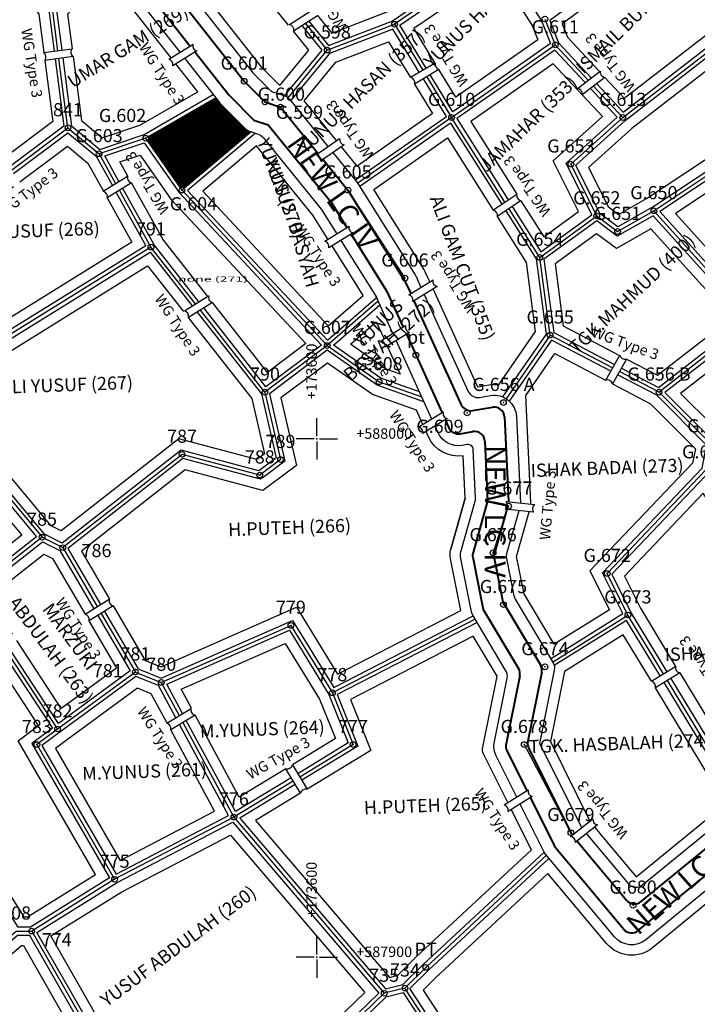
# Model space of a CAD drawing. Units: inches. Extents: x -107 to 51891, y -644 to 12738.
# Drawn here: x 6629 to 6660, y 3664 to 3710 of the extents above; entities that cross this region are included whole.
import ezdxf
from ezdxf.enums import TextEntityAlignment as Align

# ---------------------------------------------------------------- set-up
doc = ezdxf.new("R2010")
doc.units = ezdxf.units.IN
doc.header["$MEASUREMENT"] = 0
doc.linetypes.add('DASHDOT', pattern=[1, 0.5, -0.25, 0, -0.25])
for name, color, linetype in [('BULAT1', 7, 'Continuous'), ('Double', 144, 'Continuous'), ('Grid', 7, 'Continuous'), ('Nama 1', 7, 'Continuous'), ('PATOK1', 7, 'Continuous'), ('tambak', 7, 'Continuous'), ('Tanggul', 7, 'Continuous')]:
    doc.layers.add(name, color=color, linetype=linetype)
doc.layers.add('Sal_existing', color=1, linetype='Continuous', lineweight=15)
doc.styles.add('L100', font='simplex.shx', dxfattribs={"height": 0.254})
doc.styles.add('L80', font='simplex.shx', dxfattribs={"height": 0.203})
doc.styles.get("Standard").update_dxf_attribs({"font": 'simplex.shx'})

msp = doc.modelspace()

# ---------------------------------------------------------------- linework, layer by layer
at = {"layer": 'BULAT1', "color": 1, "ltscale": 10}
for centre in [(6652.865, 3709.842), (6645.905, 3709.602), (6642.785, 3708.402), (6653.345, 3708.642), (6638.945, 3706.962), (6639.905, 3706.002), (6640.625, 3705.762), (6648.545, 3705.282), (6656.465, 3705.282), (6630.785, 3704.802), (6630.785, 3704.802), (6634.385, 3704.322), (6632.225, 3703.602), (6654.065, 3703.122), (6636.065, 3701.922), (6643.745, 3701.922), (6655.265, 3700.722), (6657.905, 3700.962), (6656.225, 3700.002), (6634.625, 3699.282), (6634.625, 3699.282), (6652.625, 3698.802), (6646.385, 3697.842), (6653.105, 3695.202), (6642.785, 3694.722), (6646.894, 3694.27), (6645.185, 3693.042), (6639.905, 3692.562), (6639.905, 3692.562), (6658.145, 3692.562), (6650.945, 3692.082), (6649.265, 3691.602), (6636.065, 3689.682), (6636.065, 3689.682), (6640.625, 3689.442), (6640.625, 3689.442), (6639.665, 3688.722), (6639.665, 3688.722), (6651.185, 3687.282), (6629.585, 3685.842), (6629.585, 3685.842), (6630.545, 3685.362), (6630.545, 3685.362), (6650.465, 3685.122), (6655.745, 3684.162), (6650.945, 3682.722), (6656.705, 3682.242), (6641.105, 3681.762), (6641.105, 3681.762), (6633.905, 3679.602), (6633.905, 3679.602), (6652.865, 3679.842), (6635.105, 3679.122), (6635.105, 3679.122), (6643.025, 3678.642), (6643.025, 3678.642), (6630.305, 3676.962), (6630.305, 3676.962), (6629.345, 3676.242), (6629.345, 3676.242), (6643.985, 3676.242), (6643.985, 3676.242), (6651.905, 3676.242), (6638.465, 3672.882), (6638.465, 3672.882), (6654.065, 3672.162), (6632.945, 3670.002), (6632.945, 3670.002), (6656.945, 3668.802), (6629.105, 3667.602), (6629.105, 3667.602), (6647.345, 3665.922), (6647.345, 3665.922), (6645.425, 3664.722), (6645.425, 3664.722), (6646.385, 3664.962), (6646.385, 3664.962)]:
    msp.add_circle(centre, 0.132, dxfattribs=at)
for p in [(6645.905, 3709.602), (6653.345, 3708.642), (6642.785, 3708.402), (6638.945, 3706.962), (6639.905, 3706.002), (6640.625, 3705.762), (6648.545, 3705.282), (6656.465, 3705.282), (6630.785, 3704.802), (6630.785, 3704.802), (6634.385, 3704.322), (6632.225, 3703.602), (6654.065, 3703.122), (6636.065, 3701.922), (6643.745, 3701.922), (6655.265, 3700.722), (6657.905, 3700.962), (6656.225, 3700.002), (6634.625, 3699.282), (6634.625, 3699.282), (6652.625, 3698.802), (6646.385, 3697.842), (6653.105, 3695.202), (6642.785, 3694.722), (6646.894, 3694.27), (6645.185, 3693.042), (6639.905, 3692.562), (6639.905, 3692.562), (6658.145, 3692.562), (6650.945, 3692.082), (6649.265, 3691.602), (6636.065, 3689.682), (6636.065, 3689.682), (6640.625, 3689.442), (6640.625, 3689.442), (6639.665, 3688.722), (6639.665, 3688.722), (6651.185, 3687.282), (6629.585, 3685.842), (6629.585, 3685.842), (6630.545, 3685.362), (6630.545, 3685.362), (6650.465, 3685.122), (6655.745, 3684.162), (6650.945, 3682.722), (6656.705, 3682.242), (6641.105, 3681.762), (6641.105, 3681.762), (6652.865, 3679.842), (6633.905, 3679.602), (6633.905, 3679.602), (6635.105, 3679.122), (6635.105, 3679.122), (6643.025, 3678.642), (6643.025, 3678.642), (6630.305, 3676.962), (6630.305, 3676.962), (6629.345, 3676.242), (6629.345, 3676.242), (6643.985, 3676.242), (6643.985, 3676.242), (6651.905, 3676.242), (6638.465, 3672.882), (6638.465, 3672.882), (6654.065, 3672.162), (6632.945, 3670.002), (6632.945, 3670.002), (6656.945, 3668.802), (6629.105, 3667.602), (6629.105, 3667.602), (6647.345, 3665.922), (6647.345, 3665.922), (6645.425, 3664.722), (6645.425, 3664.722), (6646.385, 3664.962), (6646.385, 3664.962)]:
    msp.add_point(p, dxfattribs=at)
at = {"layer": 'Double', "color": 6}
for p, q in [((6641.036, 3709.587), (6642.145, 3710.302)), ((6642.336, 3709.997), (6641.227, 3709.281)), ((6629.668, 3708.286), (6630.976, 3708.465)), ((6635.448, 3707.979), (6636.573, 3708.671)), ((6631.019, 3708.108), (6629.712, 3707.928)), ((6636.756, 3708.362), (6635.632, 3707.67)), ((6646.646, 3707.144), (6647.781, 3707.818)), ((6647.96, 3707.506), (6646.825, 3706.831)), ((6654.37, 3706.63), (6655.421, 3707.427)), ((6655.634, 3707.137), (6654.583, 3706.339)), ((6642.28, 3703.556), (6643.362, 3704.313)), ((6643.564, 3704.014), (6642.482, 3703.258)), ((6632.422, 3701.869), (6633.546, 3702.561)), ((6633.73, 3702.251), (6632.606, 3701.559)), ((6650.46, 3700.992), (6651.556, 3701.729)), ((6651.752, 3701.427), (6650.657, 3700.691)), ((6642.676, 3699.554), (6643.801, 3700.245)), ((6643.984, 3699.936), (6642.86, 3699.244)), ((6646.561, 3697.074), (6647.685, 3697.766)), ((6647.869, 3697.456), (6646.745, 3696.764)), ((6636.174, 3696.332), (6637.298, 3697.024)), ((6637.482, 3696.714), (6636.358, 3696.022)), ((6645.292, 3694.95), (6646.416, 3695.642)), ((6646.6, 3695.332), (6645.476, 3694.641)), ((6655.682, 3693.125), (6656.326, 3694.277)), ((6656.638, 3694.097), (6655.994, 3692.944)), ((6647.032, 3690.952), (6648.157, 3691.644)), ((6648.34, 3691.335), (6647.216, 3690.643)), ((6651.074, 3687.502), (6652.386, 3687.354)), ((6652.34, 3686.997), (6651.029, 3687.145)), ((6631.575, 3682.282), (6632.699, 3682.974)), ((6632.883, 3682.664), (6631.759, 3681.972)), ((6657.794, 3679.175), (6658.918, 3679.867)), ((6659.102, 3679.557), (6657.977, 3678.865)), ((6635.36, 3677.228), (6636.485, 3677.92)), ((6636.669, 3677.61), (6635.544, 3676.919)), ((6641.179, 3675.299), (6641.862, 3674.17)), ((6641.551, 3673.988), (6640.868, 3675.118)), ((6650.971, 3673.453), (6652.095, 3674.145)), ((6652.279, 3673.835), (6651.155, 3673.143)), ((6654.045, 3671.991), (6655.082, 3672.807)), ((6655.301, 3672.521), (6654.263, 3671.704))]:
    msp.add_line(p, q, dxfattribs=at)
at = {"layer": 'Double', "color": 144}
for p, q in [((6630.255, 3710.254), (6630.497, 3708.399)), ((6630.544, 3708.042), (6630.954, 3704.895)), ((6634.311, 3704.487), (6637.511, 3706.34)), ((6630.954, 3704.895), (6632.263, 3703.805)), ((6632.263, 3703.805), (6634.311, 3704.487))]:
    msp.add_line(p, q, dxfattribs=at)
for points in [[(6614.378, 3703.698), (6610.77, 3709.469), (6608.006, 3712.695), (6616.965, 3719.532), (6621.374, 3722.085), (6629.892, 3710.254), (6630.141, 3708.351)], [(6657.81, 3701.116), (6656.238, 3700.217), (6655.407, 3700.841), (6654.287, 3703.08), (6656.58, 3705.144), (6661.986, 3709.321), (6658.855, 3714.138), (6662.884, 3718.181)], [(6645.803, 3709.751), (6649.527, 3712.311), (6648.868, 3714.069), (6647.55, 3715.607), (6642.982, 3712.722), (6641.981, 3714.025)], [(6655.255, 3706.85), (6656.485, 3705.525), (6661.504, 3709.403), (6658.582, 3713.898), (6657.535, 3713.059), (6653.084, 3709.78), (6653.5, 3708.74), (6655.009, 3707.115)], [(6647.359, 3707.568), (6646.147, 3709.551), (6649.814, 3712.071), (6651.097, 3712.285), (6651.598, 3711.498)], [(6651.792, 3711.193), (6652.704, 3709.76), (6653.125, 3708.708), (6648.597, 3705.538)], [(6640.816, 3706.28), (6642.553, 3708.403), (6641.632, 3709.543)], [(6647.05, 3707.384), (6645.83, 3709.38), (6642.894, 3708.251), (6641.092, 3706.049)], [(6641.936, 3709.739), (6642.843, 3708.617), (6645.82, 3709.763)], [(6654.721, 3706.896), (6653.32, 3708.405), (6648.787, 3705.232)], [(6657.806, 3701.112), (6668.345, 3708.095)], [(6630.187, 3707.994), (6630.593, 3704.883), (6628.06, 3702.983)], [(6668.635, 3707.856), (6658.179, 3700.928), (6662.729, 3695.899), (6658.416, 3692.545), (6660.559, 3690.402), (6670.528, 3698.235), (6675.116, 3700.541)], [(6648.599, 3705.54), (6647.547, 3707.26)], [(6644.102, 3702.392), (6648.303, 3705.333), (6647.237, 3707.077)], [(6651.354, 3701.159), (6652.675, 3699.061), (6655.036, 3700.778), (6653.843, 3703.164), (6656.209, 3705.294), (6654.967, 3706.631)], [(6639.083, 3704.699), (6636.1, 3702.187), (6634.645, 3704.265), (6637.736, 3706.054)], [(6648.493, 3705.026), (6644.293, 3702.086)], [(6648.493, 3705.026), (6650.863, 3701.263)], [(6648.789, 3705.233), (6651.162, 3701.464)], [(6628.27, 3702.691), (6630.779, 3704.573), (6632.084, 3703.485), (6632.839, 3702.126)], [(6639.469, 3704.554), (6636.326, 3701.907), (6642.798, 3694.972), (6645.073, 3696.943)], [(6633.146, 3702.315), (6632.488, 3703.5), (6634.314, 3704.109), (6635.925, 3701.809), (6642.517, 3694.746), (6639.938, 3692.812), (6637.071, 3696.461)], [(6633.014, 3701.811), (6634.384, 3699.345), (6627.71, 3695.202), (6624.317, 3699.726), (6627.982, 3702.475)], [(6636.847, 3696.746), (6634.775, 3699.382), (6633.321, 3702)], [(6651.055, 3700.958), (6652.452, 3698.74), (6652.917, 3695.247), (6650.907, 3692.343)], [(6656.403, 3693.678), (6658.126, 3692.775), (6662.201, 3695.945), (6657.869, 3700.734), (6656.212, 3699.787), (6655.263, 3700.498), (6652.818, 3698.72), (6653.271, 3695.318), (6656.084, 3693.845)], [(6622.643, 3695.915), (6621.205, 3698.244), (6624.008, 3699.538), (6627.62, 3694.722), (6634.583, 3699.044), (6636.538, 3696.556)], [(6636.762, 3696.271), (6639.739, 3692.483), (6640.423, 3689.516), (6639.663, 3688.945), (6639.627, 3688.919), (6636.025, 3689.879), (6630.524, 3685.574), (6629.699, 3685.986), (6626.131, 3690.268)], [(6647.059, 3692.572), (6645.268, 3693.204), (6643.077, 3694.737), (6645.228, 3696.601)], [(6655.909, 3693.53), (6653.162, 3694.969), (6651.21, 3692.149)], [(6647.266, 3692.117), (6645.102, 3692.881), (6642.789, 3694.5), (6640.107, 3692.489), (6640.827, 3689.369), (6639.879, 3688.657), (6639.703, 3688.526), (6636.105, 3689.485), (6630.78, 3685.317), (6632.293, 3682.723)], [(6653.129, 3680.22), (6656.471, 3682.308), (6655.527, 3684.195), (6660.139, 3689.049), (6660.35, 3690.103), (6658.037, 3692.416), (6656.228, 3693.363)], [(6620.334, 3691.059), (6621.778, 3688.828), (6623.609, 3687.781), (6625.966, 3689.903), (6629.328, 3685.869), (6626.149, 3683.371), (6623.509, 3682.891), (6620.264, 3680.341), (6618.785, 3682.461)], [(6665.124, 3681.961), (6662.078, 3685.738), (6660.274, 3688.669), (6655.962, 3684.13), (6656.939, 3682.176)], [(6627.81, 3681.107), (6626.466, 3683.163), (6629.606, 3685.63), (6630.416, 3685.225), (6631.986, 3682.535)], [(6632.167, 3682.224), (6633.668, 3679.652), (6630.352, 3677.22), (6628.007, 3680.806)], [(6632.474, 3682.412), (6634.029, 3679.746), (6635.102, 3679.317), (6641.176, 3681.99), (6643.091, 3678.879), (6649.545, 3682.204)], [(6656.859, 3682.335), (6658.506, 3679.614)], [(6649.73, 3681.894), (6643.253, 3678.557), (6644.209, 3676.168), (6641.611, 3674.586)], [(6658.2, 3679.425), (6656.646, 3681.993), (6653.295, 3679.899)], [(6636.088, 3677.676), (6635.356, 3679.036), (6641.034, 3681.534), (6642.864, 3678.561), (6643.761, 3676.317), (6641.424, 3674.894)], [(6627.7, 3680.617), (6630.062, 3677.005), (6629.109, 3676.291), (6632.702, 3670.063), (6629.053, 3667.782), (6628.484, 3667.782), (6625.668, 3672.207)], [(6635.781, 3677.487), (6634.977, 3678.979), (6633.931, 3679.398), (6630.411, 3676.817)], [(6658.693, 3679.306), (6662.068, 3673.729)], [(6661.842, 3673.407), (6658.386, 3679.117)], [(6630.412, 3676.818), (6629.581, 3676.194), (6633.015, 3670.242), (6638.22, 3672.957), (6635.952, 3677.17)], [(6641.117, 3674.707), (6638.533, 3673.135), (6636.259, 3677.358)], [(6641.303, 3674.399), (6638.739, 3672.838), (6645.49, 3664.924), (6646.293, 3665.125), (6647.22, 3666.052), (6652.826, 3671.258)], [(6631.776, 3663.291), (6629.347, 3667.541), (6633.034, 3669.846), (6638.421, 3672.656), (6645.178, 3664.734), (6637.889, 3657.68), (6636.597, 3657.249), (6633.091, 3660.99), (6631.954, 3662.979)], [(6652.272, 3656.28), (6646.616, 3664.938), (6647.47, 3665.793), (6653.049, 3670.973)], [(6627.904, 3656.98), (6626.54, 3659.183), (6624.647, 3658.473), (6623.307, 3661.821), (6625.161, 3664.602), (6628.452, 3667.422), (6629, 3667.422), (6631.469, 3663.103)], [(6641.252, 3653.306), (6638.222, 3657.501), (6645.515, 3664.559), (6646.304, 3664.757), (6651.965, 3656.092)]]:
    msp.add_lwpolyline(points, dxfattribs=at)
at = {"layer": 'Double', "color": 6}
for points in [[(6616.914, 3702.059), (6614.736, 3704.03), (6611.158, 3709.754), (6608.701, 3712.621), (6617.232, 3719.132), (6621.238, 3721.452), (6629.432, 3710.072), (6629.665, 3708.285)], [(6642.342, 3710.001), (6642.996, 3709.191), (6645.595, 3710.19), (6648.946, 3712.494), (6648.448, 3713.821), (6647.455, 3714.98), (6642.869, 3712.083), (6641.585, 3713.752)], [(6655.64, 3707.141), (6656.538, 3706.173), (6660.86, 3709.513), (6658.469, 3713.192), (6657.827, 3712.679), (6653.667, 3709.614), (6653.912, 3709.001), (6655.393, 3707.406)], [(6647.772, 3707.813), (6646.794, 3709.413), (6649.998, 3711.615), (6650.863, 3711.759), (6651.211, 3711.213)], [(6651.404, 3710.908), (6652.275, 3709.54), (6652.538, 3708.883), (6648.742, 3706.226), (6647.96, 3707.506)], [(6629.712, 3707.928), (6630.081, 3705.099), (6627.779, 3703.373)], [(6651.752, 3701.427), (6652.807, 3699.751), (6654.425, 3700.927), (6653.25, 3703.277), (6655.525, 3705.324), (6653.252, 3707.772), (6649.438, 3705.102), (6651.56, 3701.732)], [(6628.551, 3702.302), (6630.763, 3703.961), (6631.708, 3703.174), (6632.43, 3701.874)], [(6642.822, 3699.643), (6642.122, 3700.761), (6639.517, 3703.967), (6637.021, 3701.865), (6642.833, 3695.638), (6644.453, 3697.041), (6643.014, 3699.338)], [(6633.555, 3702.567), (6633.188, 3703.228), (6634.127, 3703.54), (6635.551, 3701.506), (6641.801, 3694.809), (6640.025, 3693.477), (6637.482, 3696.714)], [(6632.605, 3701.559), (6633.743, 3699.511), (6627.83, 3695.842), (6624.989, 3699.63), (6628.263, 3702.086)], [(6637.258, 3696.999), (6635.176, 3699.649), (6633.73, 3702.252)], [(6656.638, 3694.097), (6658.075, 3693.344), (6661.499, 3696.007), (6657.772, 3700.126), (6656.176, 3699.214), (6655.259, 3699.902), (6653.331, 3698.5), (6653.714, 3695.628), (6656.319, 3694.264)], [(6623.052, 3696.167), (6621.898, 3698.035), (6623.857, 3698.939), (6627.5, 3694.083), (6634.471, 3698.41), (6636.127, 3696.303)], [(6636.351, 3696.018), (6639.295, 3692.27), (6639.885, 3689.712), (6639.525, 3689.443), (6635.917, 3690.405), (6630.467, 3686.139), (6630.004, 3686.371), (6626.522, 3690.549), (6623.241, 3695.86)], [(6645.566, 3694.696), (6646.156, 3693.4), (6645.49, 3693.635), (6643.857, 3694.778), (6645.057, 3695.818), (6645.416, 3695.027)], [(6647.216, 3691.066), (6646.913, 3691.732), (6644.88, 3692.45), (6642.798, 3693.907), (6640.645, 3692.292), (6641.365, 3689.172), (6640.167, 3688.273), (6639.805, 3688.002), (6636.213, 3688.96), (6631.405, 3685.197), (6632.702, 3682.975)], [(6655.994, 3692.944), (6657.749, 3692.024), (6659.828, 3689.945), (6659.695, 3689.279), (6654.948, 3684.281), (6655.846, 3682.484), (6653.291, 3680.887), (6651.896, 3683.228), (6651.552, 3684.951), (6652.139, 3687.02)], [(6619.925, 3690.807), (6621.438, 3688.469), (6623.672, 3687.192), (6625.917, 3689.213), (6628.643, 3685.942), (6625.946, 3683.822), (6623.306, 3683.342), (6620.366, 3681.033), (6619.194, 3682.713)], [(6628.219, 3681.359), (6627.108, 3683.057), (6629.664, 3685.065), (6630.074, 3684.86), (6631.577, 3682.283)], [(6631.758, 3681.972), (6633.035, 3679.783), (6630.476, 3677.906), (6628.416, 3681.057)], [(6636.498, 3677.928), (6636.025, 3678.806), (6640.844, 3680.927), (6642.433, 3678.345), (6643.165, 3676.516), (6641.176, 3675.305)], [(6626.077, 3672.459), (6628.747, 3668.262), (6628.916, 3668.262), (6632.055, 3670.224), (6628.481, 3676.419), (6629.414, 3677.119), (6627.291, 3680.365)], [(6635.372, 3677.235), (6634.637, 3678.598), (6634, 3678.853), (6630.698, 3676.432), (6630.209, 3676.065), (6633.201, 3670.88), (6637.567, 3673.158), (6635.543, 3676.918)], [(6640.868, 3675.118), (6638.716, 3673.808), (6636.669, 3677.61)], [(6641.551, 3673.988), (6639.47, 3672.721), (6645.662, 3665.462), (6646.048, 3665.558), (6646.887, 3666.398), (6652.237, 3671.365), (6651.306, 3673.237)], [(6632.185, 3663.543), (6629.993, 3667.379), (6633.273, 3669.429), (6638.304, 3672.054), (6644.521, 3664.766), (6637.634, 3658.101), (6636.737, 3657.802), (6633.48, 3661.277), (6632.363, 3663.23)], [(6628.313, 3657.231), (6626.741, 3659.771), (6624.918, 3659.087), (6623.847, 3661.765), (6625.524, 3664.28), (6628.629, 3666.942), (6628.722, 3666.942), (6631.06, 3662.851)]]:
    msp.add_lwpolyline(points, dxfattribs=at)
for points in [[(6669.625, 3706.417), (6668.604, 3707.259), (6658.909, 3700.836), (6663.431, 3695.838), (6659.14, 3692.5), (6660.598, 3691.043), (6670.269, 3698.642), (6674.243, 3700.639), (6673.513, 3701.241, -0.102273), (6673.27, 3701.544), (6671.612, 3704.779), (6669.918, 3706.175)], [(6647.535, 3697.673), (6647.323, 3698.142, 0.033355), (6647.262, 3698.254), (6644.942, 3701.955), (6648.356, 3704.344), (6650.464, 3700.995)], [(6650.656, 3700.69), (6651.99, 3698.572), (6652.417, 3695.368), (6650.701, 3692.889, 0.07288), (6650.263, 3692.881), (6649.752, 3692.795), (6647.685, 3697.343)], [(6652.21, 3687.374, 0.019879), (6652.21, 3687.45), (6651.978, 3692.415), (6653.316, 3694.347), (6655.675, 3693.111)], [(6649.173, 3687.646), (6648.506, 3685.297), (6649.173, 3687.646), (6649.081, 3689.617, -0.335264), (6647.479, 3690.486), (6647.366, 3690.735)], [(6632.883, 3682.664), (6634.361, 3680.131), (6635.093, 3679.838), (6641.366, 3682.598), (6643.266, 3679.509), (6648.969, 3682.447), (6648.489, 3684.847, -0.119074), (6648.506, 3685.297)], [(6651.145, 3673.56), (6650.022, 3675.82, -0.166743), (6649.982, 3676.129), (6650.647, 3679.416), (6649.548, 3681.26), (6643.861, 3678.33), (6644.805, 3675.969), (6641.859, 3674.175)], [(6670.485, 3665.54), (6666.802, 3669.607), (6663.69, 3670.707, -0.123607), (6663.077, 3671.113), (6657.839, 3666.828, -0.41108), (6655.721, 3667.028), (6653.005, 3670.277), (6647.803, 3665.447), (6647.231, 3664.875), (6652.681, 3656.532)]]:
    msp.add_lwpolyline(points, format="xyb", dxfattribs=at)
for centre, radius, start, end in [((6640.978, 3709.332), 0.262, 350.2477, 77.1791), ((6631.167, 3708.307), 0.248, 140.3472, 233.4336), ((6636.811, 3708.604), 0.248, 164.1504, 257.2368), ((6629.501, 3708.084), 0.262, 323.45, 50.3814), ((6635.377, 3707.728), 0.262, 347.2532, 74.1846), ((6648.035, 3707.756), 0.262, 166.3506, 253.282), ((6646.578, 3706.891), 0.262, 348.1287, 75.0601), ((6655.681, 3707.395), 0.262, 172.8361, 259.7675), ((6654.331, 3706.371), 0.262, 354.6142, 81.5456), ((6643.62, 3704.27), 0.262, 170.6111, 257.5425), ((6642.232, 3703.299), 0.262, 352.3892, 79.3206), ((6633.785, 3702.493), 0.248, 164.1504, 257.2368), ((6632.35, 3701.617), 0.262, 347.2532, 74.1846), ((6651.813, 3701.682), 0.262, 169.5645, 256.4959), ((6650.407, 3700.736), 0.262, 351.3426, 78.274), ((6644.039, 3700.178), 0.248, 164.1504, 257.2368), ((6642.605, 3699.302), 0.262, 347.2532, 74.1846), ((6647.933, 3697.71), 0.262, 169.0313, 255.9627), ((6646.49, 3696.822), 0.262, 347.2532, 74.1846), ((6637.537, 3696.956), 0.248, 164.1504, 257.2368), ((6636.103, 3696.08), 0.262, 347.2532, 74.1846), ((6646.655, 3695.574), 0.248, 164.1504, 257.2368), ((6645.22, 3694.698), 0.262, 347.2532, 74.1846), ((6656.577, 3694.351), 0.262, 196.4468, 283.3782), ((6655.751, 3692.872), 0.262, 18.2249, 105.1563), ((6648.395, 3691.577), 0.248, 164.1504, 257.2368), ((6646.961, 3690.701), 0.262, 347.2532, 74.1846), ((6650.868, 3687.341), 0.262, 311.0111, 37.9425), ((6652.552, 3687.152), 0.262, 129.233, 216.1644), ((6632.938, 3682.906), 0.248, 164.1504, 257.2368), ((6631.504, 3682.03), 0.262, 347.2532, 74.1846), ((6659.165, 3679.811), 0.262, 169.0313, 255.9627), ((6657.722, 3678.923), 0.262, 347.2532, 74.1846), ((6636.723, 3677.852), 0.248, 164.1504, 257.2368), ((6635.289, 3676.976), 0.262, 347.2532, 74.1846), ((6640.928, 3675.373), 0.262, 256.8076, 343.739), ((6641.793, 3673.932), 0.248, 73.7048, 166.7912), ((6652.334, 3674.077), 0.248, 164.1504, 257.2368), ((6650.9, 3673.201), 0.262, 347.2532, 74.1846), ((6655.343, 3672.779), 0.262, 173.8519, 260.7833), ((6654.011, 3671.731), 0.262, 355.63, 82.5614)]:
    msp.add_arc(centre, radius, start, end, dxfattribs=at)
at = {"layer": 'Grid', "color": 3, "linetype": 'DASHDOT', "lineweight": 30, "ltscale": 10}
for points in [[(6642.305, 3690.522), (6642.305, 3691.362)], [(6642.185, 3690.402), (6641.345, 3690.402)], [(6642.305, 3690.282), (6642.305, 3689.442)], [(6642.425, 3690.402), (6643.265, 3690.402)], [(6642.305, 3666.522), (6642.305, 3667.362)], [(6642.185, 3666.402), (6641.345, 3666.402)], [(6642.305, 3666.282), (6642.305, 3665.442)], [(6642.425, 3666.402), (6643.265, 3666.402)]]:
    msp.add_lwpolyline(points, dxfattribs=at)
for p in [(6642.305, 3690.402), (6642.305, 3666.402)]:
    msp.add_point(p, dxfattribs=at)
at = {"layer": 'Sal_existing', "color": 2, "lineweight": 40}
for p, q in [((6633.665, 3713.682), (6638.945, 3706.962)), ((6632.887, 3713.119), (6636.444, 3708.592)), ((6636.667, 3708.307), (6638.226, 3706.324)), ((6638.945, 3706.962), (6639.905, 3706.002)), ((6638.226, 3706.324), (6639.386, 3705.163)), ((6639.905, 3706.002), (6640.625, 3705.762)), ((6640.625, 3705.762), (6642.368, 3703.617)), ((6639.386, 3705.163), (6640.056, 3704.94)), ((6640.056, 3704.94), (6642.963, 3701.363)), ((6642.595, 3703.337), (6643.745, 3701.922)), ((6643.745, 3701.922), (6646.385, 3697.71)), ((6642.963, 3701.363), (6643.701, 3700.184)), ((6643.892, 3699.879), (6645.537, 3697.255)), ((6646.385, 3697.71), (6646.65, 3697.128)), ((6645.537, 3697.255), (6646.302, 3695.572)), ((6646.8, 3696.798), (6648.988, 3691.982)), ((6646.452, 3695.242), (6648.102, 3691.611)), ((6649.504, 3691.707), (6650.433, 3691.863)), ((6648.252, 3691.28), (6648.419, 3690.913)), ((6650.992, 3691.412), (6651.175, 3687.491)), ((6648.935, 3690.638), (6649.525, 3690.737)), ((6650.083, 3690.286), (6650.212, 3687.526)), ((6650.212, 3687.526), (6649.536, 3685.143)), ((6651.1, 3687.137), (6650.523, 3685.104)), ((6649.527, 3684.918), (6650.01, 3682.502)), ((6650.514, 3684.879), (6650.919, 3682.852)), ((6650.01, 3682.502), (6651.642, 3679.761)), ((6650.919, 3682.852), (6652.657, 3679.934)), ((6651.7, 3679.42), (6651.063, 3676.271)), ((6652.715, 3679.593), (6652.07, 3676.404)), ((6652.11, 3676.095), (6654.098, 3672.095)), ((6651.104, 3675.962), (6652.028, 3674.103)), ((6652.189, 3673.78), (6653.289, 3671.566)), ((6657.312, 3668.971), (6662.174, 3672.948)), ((6657.185, 3667.627), (6662.836, 3672.25)), ((6654.35, 3671.773), (6656.64, 3669.035)), ((6653.351, 3671.472), (6656.513, 3667.69))]:
    msp.add_line(p, q, dxfattribs=at)
for centre, start, end in [((6649.425, 3692.181), 204.4371, 279.5081), ((6650.512, 3691.389), 2.6697, 99.5081), ((6648.856, 3691.112), 204.4371, 279.5081), ((6649.604, 3690.264), 2.6697, 99.5081), ((6649.997, 3685.012), 164.1481, 191.3099), ((6650.984, 3684.973), 164.1481, 191.3099), ((6651.23, 3679.515), 348.5638, 30.7757), ((6652.244, 3679.688), 348.5638, 30.7757), ((6651.534, 3676.176), 168.5638, 206.4301), ((6652.54, 3676.308), 168.5638, 206.4301), ((6654.528, 3672.308), 206.4301, 212.3314), ((6653.719, 3671.78), 206.4301, 219.9031), ((6657.009, 3669.342), 219.9031, 309.2894), ((6656.881, 3667.998), 219.9031, 309.2894)]:
    msp.add_arc(centre, 0.48, start, end, dxfattribs=at)
at = {"layer": 'tambak', "lineweight": -3, "ltscale": 10}
for points in [[(6625.985, 3725.202), (6633.665, 3713.682), (6638.945, 3706.962), (6639.905, 3706.002), (6640.625, 3705.762), (6642.368, 3703.617)], [(6630.319, 3708.375), (6630.065, 3710.322), (6621.425, 3722.322), (6622.385, 3723.042), (6624.686, 3724.423)], [(6655.111, 3706.74), (6656.465, 3705.282), (6661.745, 3709.362), (6658.625, 3714.162), (6657.425, 3713.202)], [(6649.745, 3712.242), (6645.905, 3709.602)], [(6652.865, 3709.842), (6653.345, 3708.642)], [(6641.784, 3709.641), (6642.785, 3708.402), (6645.905, 3709.602), (6647.205, 3707.476)], [(6651.012, 3701.364), (6648.545, 3705.282), (6653.345, 3708.642), (6654.865, 3707.005)], [(6628.165, 3702.837), (6630.785, 3704.802), (6630.366, 3708.018)], [(6640.976, 3706.192), (6642.785, 3708.402)], [(6657.905, 3700.962), (6668.461, 3708)], [(6647.392, 3707.168), (6648.545, 3705.282), (6644.197, 3702.239)], [(6637.623, 3706.197), (6634.385, 3704.322)], [(6634.947, 3703.519), (6637.627, 3706.199)], [(6634.807, 3703.719), (6636.821, 3705.733)], [(6634.825, 3703.694), (6636.922, 3705.791)], [(6634.842, 3703.669), (6637.022, 3705.849)], [(6634.86, 3703.644), (6637.123, 3705.908)], [(6634.877, 3703.619), (6637.224, 3705.966)], [(6634.895, 3703.594), (6637.325, 3706.024)], [(6634.912, 3703.569), (6637.425, 3706.083)], [(6634.93, 3703.544), (6637.526, 3706.141)], [(6634.965, 3703.494), (6637.62, 3706.149)], [(6634.982, 3703.469), (6637.641, 3706.128)], [(6634.999, 3703.444), (6637.662, 3706.107)], [(6635.017, 3703.419), (6637.683, 3706.086)], [(6635.034, 3703.394), (6637.704, 3706.065)], [(6635.052, 3703.37), (6637.726, 3706.043)], [(6635.069, 3703.345), (6637.747, 3706.022)], [(6635.087, 3703.32), (6637.768, 3706.001)], [(6635.104, 3703.295), (6637.789, 3705.98)], [(6635.122, 3703.27), (6637.81, 3705.958)], [(6635.139, 3703.245), (6637.832, 3705.937)], [(6635.157, 3703.22), (6637.853, 3705.916)], [(6635.174, 3703.195), (6637.874, 3705.895)], [(6635.192, 3703.17), (6637.895, 3705.874)], [(6635.209, 3703.145), (6637.917, 3705.852)], [(6635.227, 3703.12), (6637.938, 3705.831)], [(6635.244, 3703.095), (6637.959, 3705.81)], [(6635.261, 3703.07), (6637.98, 3705.789)], [(6635.279, 3703.045), (6638.001, 3705.768)], [(6635.296, 3703.02), (6638.023, 3705.746)], [(6635.314, 3702.995), (6638.044, 3705.725)], [(6634.685, 3703.894), (6636.116, 3705.324)], [(6634.702, 3703.869), (6636.216, 3705.382)], [(6634.72, 3703.844), (6636.317, 3705.441)], [(6634.737, 3703.819), (6636.418, 3705.499)], [(6634.755, 3703.794), (6636.519, 3705.558)], [(6634.772, 3703.769), (6636.619, 3705.616)], [(6634.79, 3703.744), (6636.72, 3705.674)], [(6635.331, 3702.97), (6638.065, 3705.704)], [(6635.349, 3702.945), (6638.086, 3705.683)], [(6635.366, 3702.92), (6638.107, 3705.661)], [(6635.384, 3702.895), (6638.129, 3705.64)], [(6635.401, 3702.87), (6638.15, 3705.619)], [(6635.419, 3702.845), (6638.171, 3705.598)], [(6635.436, 3702.82), (6638.192, 3705.577)], [(6635.454, 3702.796), (6638.214, 3705.555)], [(6635.471, 3702.771), (6638.235, 3705.534)], [(6635.489, 3702.746), (6638.256, 3705.513)], [(6635.506, 3702.721), (6638.277, 3705.492)], [(6635.524, 3702.696), (6638.298, 3705.471)], [(6635.541, 3702.671), (6638.32, 3705.449)], [(6635.558, 3702.646), (6638.341, 3705.428)], [(6635.576, 3702.621), (6638.362, 3705.407)], [(6635.593, 3702.596), (6638.383, 3705.386)], [(6635.611, 3702.571), (6638.404, 3705.364)], [(6635.628, 3702.546), (6638.426, 3705.343)], [(6635.646, 3702.521), (6638.447, 3705.322)], [(6635.663, 3702.496), (6638.468, 3705.301)], [(6635.681, 3702.471), (6638.489, 3705.28)], [(6655.265, 3700.722), (6654.065, 3703.122), (6656.465, 3705.282)], [(6634.545, 3704.093), (6635.309, 3704.857)], [(6634.563, 3704.068), (6635.41, 3704.916)], [(6634.58, 3704.043), (6635.511, 3704.974)], [(6634.598, 3704.018), (6635.612, 3705.032)], [(6634.615, 3703.993), (6635.712, 3705.091)], [(6634.633, 3703.968), (6635.813, 3705.149)], [(6634.65, 3703.944), (6635.914, 3705.207)], [(6634.668, 3703.919), (6636.015, 3705.266)], [(6635.698, 3702.446), (6638.511, 3705.258)], [(6635.716, 3702.421), (6638.532, 3705.237)], [(6635.733, 3702.396), (6638.553, 3705.216)], [(6635.751, 3702.371), (6638.574, 3705.195)], [(6635.768, 3702.346), (6638.595, 3705.174)], [(6635.786, 3702.321), (6638.617, 3705.152)], [(6635.803, 3702.296), (6638.638, 3705.131)], [(6635.821, 3702.271), (6638.659, 3705.11)], [(6635.838, 3702.246), (6638.68, 3705.089)], [(6635.855, 3702.222), (6638.701, 3705.067)], [(6635.873, 3702.197), (6638.723, 3705.046)], [(6635.89, 3702.172), (6638.744, 3705.025)], [(6635.908, 3702.147), (6638.765, 3705.004)], [(6635.925, 3702.122), (6638.786, 3704.983)], [(6635.943, 3702.097), (6638.807, 3704.961)], [(6635.96, 3702.072), (6638.829, 3704.94)], [(6635.978, 3702.047), (6638.85, 3704.919)], [(6636.02, 3702.046), (6638.871, 3704.898)], [(6636.07, 3702.054), (6638.892, 3704.877)], [(6636.106, 3702.048), (6638.914, 3704.855)], [(6636.135, 3702.034), (6638.935, 3704.834)], [(6636.158, 3702.015), (6638.956, 3704.813)], [(6630.785, 3704.802), (6632.225, 3703.602), (6632.993, 3702.22)], [(6634.475, 3704.193), (6634.906, 3704.624)], [(6634.493, 3704.168), (6635.007, 3704.682)], [(6634.5, 3704.387), (6634.503, 3704.391)], [(6634.503, 3704.263), (6634.806, 3704.566)], [(6634.51, 3704.143), (6635.108, 3704.741)], [(6634.512, 3704.357), (6634.604, 3704.449)], [(6634.517, 3704.32), (6634.705, 3704.507)], [(6634.528, 3704.118), (6635.209, 3704.799)], [(6639.269, 3704.62), (6636.065, 3701.922), (6642.785, 3694.722), (6645.185, 3693.042), (6647.162, 3692.344)], [(6636.336, 3702.15), (6638.977, 3704.792)], [(6636.605, 3702.377), (6638.998, 3704.771)], [(6636.873, 3702.603), (6639.02, 3704.749)], [(6637.142, 3702.829), (6639.041, 3704.728)], [(6637.411, 3703.055), (6639.062, 3704.707)], [(6637.679, 3703.282), (6639.083, 3704.686)], [(6637.948, 3703.508), (6639.104, 3704.664)], [(6638.217, 3703.734), (6639.126, 3704.643)], [(6638.485, 3703.961), (6639.147, 3704.622)], [(6638.754, 3704.187), (6639.168, 3704.601)], [(6639.023, 3704.413), (6639.189, 3704.58)], [(6636.065, 3701.922), (6634.385, 3704.322), (6632.225, 3703.602)], [(6642.595, 3703.337), (6643.745, 3701.922), (6646.385, 3697.842)], [(6633.168, 3701.905), (6634.625, 3699.282)], [(6655.997, 3693.688), (6653.105, 3695.202), (6652.625, 3698.802), (6651.204, 3701.059)], [(6652.625, 3698.802), (6655.265, 3700.722), (6656.225, 3700.002), (6657.905, 3700.962), (6662.465, 3695.922), (6658.145, 3692.562), (6656.316, 3693.52)], [(6636.692, 3696.651), (6634.625, 3699.282), (6627.665, 3694.962), (6624.065, 3699.762)], [(6645.15, 3696.772), (6642.785, 3694.722), (6639.905, 3692.562), (6640.625, 3689.442), (6639.665, 3688.722), (6636.065, 3689.682), (6630.545, 3685.362), (6632.139, 3682.629)], [(6639.905, 3692.562), (6636.916, 3696.366)], [(6622.679, 3695.514), (6625.985, 3690.162), (6629.585, 3685.842), (6626.225, 3683.202), (6627.657, 3681.013)], [(6653.105, 3695.202), (6651.068, 3692.259)], [(6653.22, 3680.064), (6656.705, 3682.242), (6655.745, 3684.162), (6660.305, 3688.962), (6660.545, 3690.162), (6658.145, 3692.562)], [(6650.945, 3682.722), (6650.465, 3685.122), (6651.185, 3687.282)], [(6629.585, 3685.842), (6630.545, 3685.362)], [(6632.321, 3682.318), (6633.905, 3679.602), (6635.105, 3679.122), (6635.935, 3677.581)], [(6649.637, 3682.049), (6643.025, 3678.642)], [(6658.353, 3679.519), (6656.705, 3682.242)], [(6635.105, 3679.122), (6641.105, 3681.762), (6643.025, 3678.642), (6643.985, 3676.242), (6641.517, 3674.74)], [(6627.854, 3680.711), (6630.305, 3676.962), (6629.345, 3676.242), (6632.945, 3670.002)], [(6633.905, 3679.602), (6630.305, 3676.962)], [(6661.955, 3673.568), (6658.54, 3679.211)], [(6636.106, 3677.264), (6638.465, 3672.882), (6645.425, 3664.722)], [(6651.905, 3676.242), (6654.065, 3672.162)], [(6641.21, 3674.553), (6638.465, 3672.882), (6632.945, 3670.002), (6629.105, 3667.602)], [(6652.937, 3671.115), (6647.345, 3665.922), (6646.385, 3664.962), (6645.425, 3664.722), (6637.985, 3657.522), (6641.105, 3653.202), (6638.804, 3651.591)], [(6623.442, 3666.569), (6625.025, 3664.722), (6628.385, 3667.602), (6629.105, 3667.602), (6631.622, 3663.197)], [(6652.119, 3656.186), (6646.385, 3664.962)]]:
    msp.add_lwpolyline(points, dxfattribs=at)
at = {"layer": 'tambak', "color": 6, "lineweight": -3, "ltscale": 10}
for points in [[(6635.559, 3708.048), (6632.613, 3711.797), (6630.763, 3710.071), (6630.973, 3708.465)], [(6631.019, 3708.108), (6631.406, 3705.144), (6632.365, 3704.345), (6634.112, 3704.927)], [(6634.112, 3704.927), (6636.792, 3706.478), (6635.783, 3707.763)]]:
    msp.add_lwpolyline(points, dxfattribs=at)
at = {"layer": 'Tanggul', "color": 6}
for points in [[(6625.987, 3735.087, -0.06238), (6625.756, 3734.79), (6623.408, 3732.445), (6626.876, 3725.727), (6634.501, 3714.288), (6639.718, 3707.648), (6640.597, 3706.77), (6641.934, 3708.405), (6641.227, 3709.281)], [(6659.102, 3679.557), (6662.128, 3674.556, -0.139621), (6662.887, 3674.888)]]:
    msp.add_lwpolyline(points, format="xyb", dxfattribs=at)
for points in [[(6640.999, 3709.563), (6637.198, 3714.269), (6634.289, 3719.359), (6631.375, 3724.658), (6633.462, 3726.281), (6631.244, 3729.175)], [(6663.571, 3715.823), (6662.761, 3717.378), (6659.469, 3714.074), (6662.63, 3709.212), (6656.888, 3704.775), (6654.88, 3702.968), (6655.786, 3701.157), (6656.274, 3700.79), (6657.559, 3701.524), (6667.573, 3708.16)], [(6643.216, 3704.21), (6641.717, 3706.055), (6643.185, 3707.849), (6645.629, 3708.789), (6646.637, 3707.139)], [(6646.825, 3706.831), (6647.658, 3705.467), (6644.175, 3703.029)], [(6644.175, 3703.029), (6643.443, 3703.93)], [(6664.712, 3681.707), (6661.685, 3685.461), (6660.193, 3687.886), (6656.542, 3684.043), (6657.283, 3682.561), (6658.915, 3679.865)], [(6657.791, 3679.173), (6656.487, 3681.328), (6653.776, 3679.633), (6653.119, 3676.385), (6654.949, 3672.702)], [(6655.162, 3672.411), (6657.082, 3670.116), (6661.223, 3673.504), (6657.977, 3678.865)]]:
    msp.add_lwpolyline(points, dxfattribs=at)
at = {"layer": 'Tanggul', "color": 4}
for points in [[(6634.099, 3714.023), (6639.359, 3707.329), (6640.123, 3706.565, 0.116434), (6640.311, 3706.449), (6640.819, 3706.279, -0.142638), (6641.04, 3706.127), (6642.821, 3703.934)], [(6636.194, 3708.016), (6637.794, 3705.98, 0.029866), (6637.832, 3705.937), (6639.008, 3704.761, 0.116434), (6639.196, 3704.645), (6639.597, 3704.511, -0.142638), (6639.817, 3704.359), (6642.513, 3701.041), (6643.231, 3699.895)], [(6643.049, 3703.654), (6644.176, 3702.267, -0.030619), (6644.21, 3702.219), (6646.855, 3697.999, -0.033355), (6646.886, 3697.943), (6647.123, 3697.42)], [(6647.273, 3697.089), (6649.315, 3692.596, 0.3398), (6649.831, 3692.322), (6650.342, 3692.407, -0.449619), (6651.543, 3691.437), (6651.73, 3687.428)], [(6651.556, 3673.813), (6650.61, 3675.717, -0.166743), (6650.522, 3676.381), (6651.117, 3679.321, 0.186295), (6651.059, 3679.662), (6649.529, 3682.23, -0.08514), (6649.471, 3682.382), (6648.959, 3684.941, -0.119074), (6648.968, 3685.166), (6649.635, 3687.515, 0.080992), (6649.653, 3687.668), (6649.548, 3689.909, 0.449619), (6649.269, 3690.135), (6649.027, 3690.094, -0.3398), (6647.916, 3690.685), (6647.778, 3690.989)], [(6651.656, 3687.074), (6651.09, 3685.082, 0.119074), (6651.081, 3684.857), (6651.426, 3683.134, 0.08514), (6651.484, 3682.982), (6653.24, 3680.033, -0.186295), (6653.298, 3679.692), (6652.611, 3676.294)], [(6670.841, 3665.862), (6667.158, 3669.929, 0.124504), (6666.962, 3670.06), (6663.85, 3671.159, -0.123607), (6663.431, 3671.437, 0.3986), (6662.773, 3671.485), (6657.535, 3667.199, -0.41108), (6656.09, 3667.336), (6652.886, 3671.168, -0.058855), (6652.824, 3671.262), (6651.717, 3673.489)], [(6654.784, 3672.114), (6656.713, 3669.808, 0.41108), (6657.386, 3669.744), (6661.824, 3673.375)]]:
    msp.add_lwpolyline(points, format="xyb", dxfattribs=at)
for points in [[(6632.453, 3712.778), (6635.97, 3708.301)], [(6643.422, 3699.59), (6645.07, 3696.962)], [(6645.828, 3695.28), (6645.035, 3697.026)], [(6647.628, 3691.319), (6645.978, 3694.95)], [(6652.605, 3676.341), (6654.564, 3672.399)]]:
    msp.add_lwpolyline(points, dxfattribs=at)

# ---------------------------------------------------------------- texts
at = {"layer": 'Grid', "color": 3, "linetype": 'DASHDOT', "lineweight": 30, "ltscale": 10, "style": 'L80'}
for p in [(6642.305, 3693.522), (6642.305, 3669.522)]:
    msp.add_text('+173600', height=0.4872, rotation=90, dxfattribs=at).set_placement(p, align=Align.CENTER)
for s, p in [('+588000', (6645.425, 3690.402)), ('+587900', (6645.425, 3666.402))]:
    msp.add_text(s, height=0.4872, dxfattribs=at).set_placement(p, align=Align.CENTER)
at = {"layer": 'Nama 1', "ltscale": 10, "style": 'L100'}
for s, rotation, p in [('ISMAIL BUNU (356)', 44.2805, (6657.055, 3710.018)), ('YUNUS HASAN', 44.2805, (6649.424, 3709.723)), ('UMAR GAM (269)', 32.0274, (6633.554, 3708.573)), ('YUNUS HASAN (357)', 44.2805, (6644.353, 3706.503)), ('JAMAHAR (353)', 44.2805, (6652.081, 3704.994)), ('YUNUS (270)', 290.4286, (6640.668, 3702.003)), ('ALI GAM CUT (355)', 290.4286, (6649.045, 3698.319)), ('ALI YUSUF (268)', 2.085, (6629.2, 3700.042)), ('BASYAH', 286.2545, (6641.695, 3698.932)), ('TGK.MAHMUD (400)', 43.153, (6656.897, 3697.108)), ('BASYAH (272)', 41.3286, (6645.631, 3694.977)), ('YUNUS ', 44.2805, (6645.228, 3695.825)), ('ALI YUSUF (267)', 2.085, (6630.737, 3692.904)), ('ISHAK BADAI (273)', 2.085, (6655.743, 3689.059)), ('H.PUTEH (266)', 2.085, (6641.043, 3686.297)), ('ABDULAH (263)', 306.6583, (6629.997, 3680.626)), ('MARZUKI ', 306.6583, (6630.939, 3681.169)), ('ISHAK BADAI (350)', 2.085, (6661.948, 3680.541)), ('M.YUNUS (264)', 2.085, (6639.781, 3676.961)), ('TGK. HASBALAH (274)', 2.085, (6656.303, 3676.298)), ('M.YUNUS (261)', 2.085, (6634.331, 3675.001)), ('H.PUTEH (265)', 2.085, (6647.326, 3673.419)), ('YUSUF ABDULAH (260)', 36.6583, (6635.89, 3666.912))]:
    msp.add_text(s, height=0.6096, rotation=rotation, dxfattribs=at).set_placement(p, align=Align.MIDDLE_CENTER)
at = {"layer": 'Nama 1', "linetype": 'DASHDOT', "lineweight": 30, "ltscale": 10, "width": 2}
msp.add_text('none (271)', height=0.24, dxfattribs=at).set_placement((6635.878, 3697.678))
at = {"layer": 'PATOK1', "color": 3, "ltscale": 10, "style": 'L100'}
for s, p in [('G.598', (6642.785, 3709.242)), ('G.611', (6653.345, 3709.482)), ('G.601', (6638.945, 3707.802)), ('G.600', (6640.663, 3706.365)), ('G.610', (6648.545, 3706.122)), ('G.613', (6656.465, 3706.122)), ('841', (6630.785, 3705.642)), ('841', (6630.785, 3705.642)), ('G.599', (6641.502, 3705.524)), ('G.602', (6633.313, 3705.377)), ('G.603', (6632.225, 3704.442)), ('G.653', (6654.065, 3703.962)), ('G.605', (6643.745, 3702.762)), ('G.650', (6657.905, 3701.802)), ('G.652', (6655.265, 3701.562)), ('G.604', (6636.596, 3701.286)), ('G.651', (6656.225, 3700.842)), ('791', (6634.625, 3700.122)), ('791', (6634.625, 3700.122)), ('G.654', (6652.625, 3699.642)), ('G.606', (6646.385, 3698.682)), ('G.655', (6653.105, 3696.042)), ('G.607', (6642.785, 3695.562)), ('pt', (6646.894, 3695.11)), ('G.608', (6645.185, 3693.882)), ('790', (6639.905, 3693.402)), ('790', (6639.905, 3693.402)), ('G.656 B', (6658.145, 3693.402)), ('G.656 A', (6650.945, 3692.922)), ('G.609', (6648.004, 3690.982)), ('G.658', (6660.545, 3691.002)), ('787', (6636.065, 3690.522)), ('787', (6636.065, 3690.522)), ('789', (6640.625, 3690.282)), ('789', (6640.625, 3690.282)), ('788', (6639.665, 3689.562)), ('788', (6639.665, 3689.562)), ('G.671', (6660.305, 3689.802)), ('G.677', (6651.185, 3688.122)), ('785', (6629.585, 3686.682)), ('785', (6629.585, 3686.682)), ('G.676', (6650.465, 3685.962)), ('786', (6632.106, 3685.228)), ('G.672', (6655.745, 3685.002)), ('G.675', (6650.945, 3683.562)), ('G.673', (6656.705, 3683.082)), ('779', (6641.105, 3682.602)), ('779', (6641.105, 3682.602)), ('781', (6633.905, 3680.442)), ('G.674', (6652.865, 3680.682)), ('780', (6635.105, 3679.962)), ('780', (6635.105, 3679.962)), ('781', (6632.628, 3679.665)), ('778', (6643.025, 3679.482)), ('778', (6643.025, 3679.482)), ('782', (6630.305, 3677.802)), ('782', (6630.305, 3677.802)), ('783', (6629.345, 3677.082)), ('783', (6629.345, 3677.082)), ('777', (6643.985, 3677.082)), ('777', (6643.985, 3677.082)), ('G.678', (6651.905, 3677.082)), ('776', (6638.465, 3673.722)), ('776', (6638.465, 3673.722)), ('G.679', (6654.065, 3673.002)), ('775', (6632.945, 3670.842)), ('775', (6632.945, 3670.842)), ('G.680', (6656.945, 3669.642)), ('808', (6628.385, 3668.442)), ('808', (6628.385, 3668.442)), ('774', (6630.264, 3667.204)), ('PT', (6647.345, 3666.762)), ('PT', (6647.345, 3666.762)), ('734', (6646.385, 3665.802)), ('734', (6646.385, 3665.802)), ('735', (6645.425, 3665.562)), ('735', (6645.425, 3665.562))]:
    msp.add_text(s, height=0.6096, dxfattribs=at).set_placement(p, align=Align.MIDDLE_CENTER)
at = {"layer": 'tambak', "color": 3, "ltscale": 10, "style": 'L100'}
for rotation, p in [(124.1591, (6642.635, 3710.669)), (279.1395, (6629.113, 3707.803)), (122.04, (6648.284, 3708.166)), (128.5256, (6655.882, 3707.83)), (302.9426, (6635.135, 3707.314)), (126.3005, (6643.838, 3704.697)), (121.3375, (6634.451, 3702.255)), (125.254, (6652.038, 3702.105)), (37.1165, (6628.942, 3701.832)), (302.9426, (6642.363, 3698.888)), (122.6181, (6648.611, 3697.679)), (302.9426, (6635.861, 3695.666)), (302.9426, (6644.978, 3694.285)), (339.9541, (6656.587, 3694.831)), (302.9426, (6646.719, 3690.287)), (84.9225, (6652.997, 3687.329)), (302.9426, (6631.261, 3681.616)), (125.0237, (6660.173, 3679.874)), (302.9426, (6635.047, 3676.563)), (29.3945, (6640.516, 3675.618)), (302.9426, (6650.657, 3672.787)), (129.5414, (6655.536, 3673.218))]:
    msp.add_text('WG Type 3', height=0.4877, rotation=rotation, dxfattribs=at).set_placement(p, align=Align.MIDDLE_CENTER)
at = {"layer": 'tambak', "ltscale": 10, "style": 'L100'}
msp.add_text('YUNUS ', height=0.6096, rotation=290.4286, dxfattribs=at).set_placement((6640.668, 3702.003), align=Align.MIDDLE_CENTER)
at = {"layer": 'tambak', "color": 151, "char_height": 0.96, "width": 9.01332, "attachment_point": 1}
for insert, rotation in [((6641.668, 3704.602), 305.0205), ((6651.05, 3690.11), 269.8947), ((6656.535, 3668.091), 41.483)]:
    msp.add_mtext('{\\fBook Antiqua|b1|i0|c0|p18;NEW LC IV}', dxfattribs=dict(at, insert=insert, rotation=rotation))

doc.saveas('drawing.dxf')
